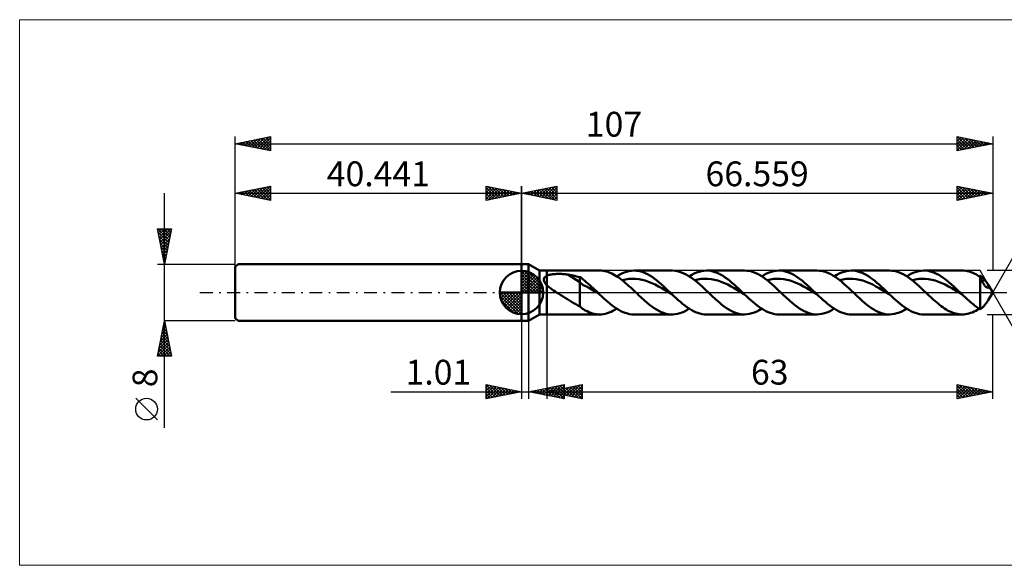
# Model space of a CAD drawing. Units: millimetres. Extents: x -71 to 140, y -39 to 39.
# Drawn here: x -71 to 68, y -39 to 39 of the extents above; entities that cross this region are included whole.
import ezdxf
from ezdxf.enums import TextEntityAlignment as Align

# ---------------------------------------------------------------- set-up
doc = ezdxf.new("R2010")
doc.units = ezdxf.units.MM
doc.header["$LTSCALE"] = 4.55
doc.linetypes.add('LONGDASH_DASH', pattern=[0.85, 0.4, -0.2, 0.05, -0.2])
for name, color, linetype in [('1', 4, 'CONTINUOUS'), ('2', 7, 'CONTINUOUS'), ('4', 2, 'LONGDASH_DASH'), ('CUT', 1, 'CONTINUOUS'), ('INFTOTAL', 9, 'CONTINUOUS'), ('NOCUT', 7, 'CONTINUOUS'), ('SK1', 4, 'CONTINUOUS'), ('SK2', 7, 'CONTINUOUS'), ('SK4', 2, 'LONGDASH_DASH')]:
    doc.layers.add(name, color=color, linetype=linetype)
doc.styles.get("Standard").update_dxf_attribs({"font": 'Monospac821 BT'})

msp = doc.modelspace()

# ---------------------------------------------------------------- linework, layer by layer
at = {"color": 4, "linetype": 'Continuous'}
for p, q in [((0, 2.98), (0.08, 3.06)), ((0, 2.55), (0.47, 3.02)), ((0, 2.98), (2.98, 0)), ((0, 2.12), (0.83, 2.95)), ((0, 1.68), (1.15, 2.84)), ((0.38, 3.04), (3.04, 0.38)), ((0.93, 2.92), (2.92, 0.93)), ((0, 1.25), (1.45, 2.7)), ((0, 2.55), (2.55, 0)), ((0, 0.82), (1.72, 2.53)), ((0, 0.38), (1.96, 2.35)), ((0, 2.12), (2.12, 0)), ((0, 1.68), (1.68, 0)), ((0.05, 0), (2.19, 2.14)), ((0.48, 0), (2.39, 1.91)), ((0.92, 0), (2.57, 1.66)), ((1.82, 2.46), (2.46, 1.82)), ((-3.06, -0.08), (-2.98, 0)), ((-3.02, -0.47), (-2.55, 0)), ((-2.95, -0.83), (-2.12, 0)), ((-2.84, -1.15), (-1.68, 0)), ((-2.7, -1.45), (-1.25, 0)), ((-2.65, 0), (0, -2.65)), ((-2.53, -1.72), (-0.82, 0)), ((-2.35, -1.96), (-0.38, 0)), ((-2.21, 0), (0, -2.21)), ((-1.78, 0), (0, -1.78)), ((-1.35, 0), (0, -1.35)), ((-0.92, 0), (0, -0.92)), ((-0.48, 0), (0, -0.48)), ((-0.05, 0), (0, -0.05)), ((0, 1.25), (1.25, 0)), ((0, 0.82), (0.82, 0)), ((0, 0.38), (0.38, 0)), ((1.35, 0), (2.73, 1.38)), ((1.78, 0), (2.86, 1.08)), ((2.21, 0), (2.97, 0.75)), ((2.65, 0), (3.04, 0.39)), ((-3.06, -0.02), (-0.02, -3.06)), ((-3.02, -0.49), (-0.49, -3.02)), ((-2.86, -1.08), (-1.08, -2.86)), ((-2.14, -2.19), (0, -0.05)), ((-1.91, -2.39), (0, -0.48)), ((-1.66, -2.57), (0, -0.92)), ((-1.38, -2.73), (0, -1.35)), ((-1.08, -2.86), (0, -1.78)), ((-0.75, -2.97), (0, -2.21)), ((-0.39, -3.04), (0, -2.65))]:
    msp.add_line(p, q, dxfattribs=at)
at = {"layer": '1', "color": 4, "linetype": 'CONTINUOUS', "lineweight": 50}
for p, q in [((0, 4), (1, 4)), ((0, -4), (0, 4)), ((0, 0), (0, 3.06)), ((2.56, 3.1), (1, 4)), ((1, -4), (1, 4)), ((2.56, 3.1), (3.56, 3.1)), ((2.56, -3.1), (2.56, 3.1)), ((3.56, 3.1), (11.03, 3.1)), ((3.56, -3.1), (3.56, 3.1)), ((11.3, 3.09), (11.06, 3.1)), ((11.54, 3.06), (11.3, 3.09)), ((11.78, 3.02), (11.54, 3.06)), ((12.03, 2.96), (11.78, 3.02)), ((12.27, 2.88), (12.03, 2.96)), ((12.51, 2.79), (12.27, 2.88)), ((12.75, 2.68), (12.51, 2.79)), ((14.15, 2.67), (14.49, 2.82)), ((14.49, 2.82), (14.84, 2.94)), ((14.84, 2.94), (15.18, 3.03)), ((15.18, 3.03), (15.53, 3.08)), ((15.53, 3.08), (15.88, 3.1)), ((16.2, 3.08), (15.88, 3.1)), ((15.88, 3.1), (21.27, 3.1)), ((16.52, 3.04), (16.2, 3.08)), ((16.84, 2.97), (16.52, 3.04)), ((17.16, 2.86), (16.84, 2.97)), ((17.48, 2.73), (17.16, 2.86)), ((21.68, 3.08), (21.37, 3.1)), ((22, 3.02), (21.68, 3.08)), ((22.31, 2.94), (22, 3.02)), ((22.62, 2.84), (22.31, 2.94)), ((22.94, 2.7), (22.62, 2.84)), ((24.39, 2.67), (24.73, 2.82)), ((24.73, 2.82), (25.08, 2.94)), ((25.08, 2.94), (25.42, 3.03)), ((25.42, 3.03), (25.77, 3.08)), ((25.77, 3.08), (26.11, 3.1)), ((26.42, 3.09), (26.11, 3.1)), ((26.11, 3.1), (31.51, 3.1)), ((26.72, 3.05), (26.42, 3.09)), ((27.02, 2.98), (26.72, 3.05)), ((27.32, 2.89), (27.02, 2.98)), ((27.62, 2.78), (27.32, 2.89)), ((31.83, 3.08), (31.51, 3.1)), ((32.15, 3.04), (31.83, 3.08)), ((32.47, 2.97), (32.15, 3.04)), ((32.79, 2.86), (32.47, 2.97)), ((33.11, 2.73), (32.79, 2.86)), ((34.62, 2.67), (34.97, 2.82)), ((34.97, 2.82), (35.32, 2.94)), ((35.32, 2.94), (35.66, 3.03)), ((35.66, 3.03), (36.01, 3.08)), ((36.01, 3.08), (36.35, 3.1)), ((36.65, 3.09), (36.35, 3.1)), ((36.35, 3.1), (41.75, 3.1)), ((36.96, 3.05), (36.65, 3.09)), ((37.26, 2.98), (36.96, 3.05)), ((37.56, 2.89), (37.26, 2.98)), ((37.86, 2.78), (37.56, 2.89)), ((42.07, 3.08), (41.75, 3.1)), ((42.39, 3.04), (42.07, 3.08)), ((42.71, 2.97), (42.39, 3.04)), ((43.03, 2.86), (42.71, 2.97)), ((43.35, 2.73), (43.03, 2.86)), ((44.86, 2.67), (45.21, 2.82)), ((45.21, 2.82), (45.56, 2.94)), ((45.56, 2.94), (45.9, 3.03)), ((45.9, 3.03), (46.25, 3.08)), ((46.25, 3.08), (46.59, 3.1)), ((46.89, 3.09), (46.59, 3.1)), ((46.59, 3.1), (51.99, 3.1)), ((47.19, 3.05), (46.89, 3.09)), ((47.5, 2.98), (47.19, 3.05)), ((47.8, 2.89), (47.5, 2.98)), ((48.1, 2.78), (47.8, 2.89)), ((52.31, 3.08), (51.99, 3.1)), ((52.63, 3.04), (52.31, 3.08)), ((52.95, 2.97), (52.63, 3.04)), ((53.27, 2.86), (52.95, 2.97)), ((53.59, 2.73), (53.27, 2.86)), ((55.1, 2.67), (55.45, 2.82)), ((55.45, 2.82), (55.79, 2.94)), ((55.79, 2.94), (56.14, 3.03)), ((56.14, 3.03), (56.49, 3.08)), ((56.49, 3.08), (56.83, 3.1)), ((57.13, 3.09), (56.83, 3.1)), ((56.83, 3.1), (62.23, 3.1)), ((57.43, 3.05), (57.13, 3.09)), ((57.74, 2.98), (57.43, 3.05)), ((58.04, 2.89), (57.74, 2.98)), ((58.34, 2.78), (58.04, 2.89)), ((62.48, 3.09), (62.23, 3.1)), ((62.74, 3.06), (62.48, 3.09)), ((62.99, 3.02), (62.74, 3.06)), ((63.25, 2.95), (62.99, 3.02)), ((63.5, 2.87), (63.25, 2.95)), ((63.75, 2.77), (63.5, 2.87)), ((3.14, 1.85), (3.15, 1.89)), ((3.14, 1.8), (3.14, 1.85)), ((3.14, 1.75), (3.14, 1.8)), ((3.15, 1.7), (3.14, 1.75)), ((3.15, 1.89), (3.16, 1.94)), ((3.16, 1.65), (3.15, 1.7)), ((3.16, 1.94), (3.17, 1.98)), ((3.18, 1.6), (3.16, 1.65)), ((3.17, 1.98), (3.19, 2.03)), ((3.2, 1.55), (3.18, 1.6)), ((3.19, 2.03), (3.21, 2.07)), ((3.22, 1.51), (3.2, 1.55)), ((3.21, 2.07), (3.24, 2.11)), ((3.24, 1.46), (3.22, 1.51)), ((3.24, 2.11), (3.27, 2.14)), ((3.27, 1.41), (3.24, 1.46)), ((3.27, 2.14), (3.3, 2.18)), ((3.3, 1.36), (3.27, 1.41)), ((3.3, 2.18), (3.34, 2.21)), ((3.34, 2.21), (3.38, 2.24)), ((3.38, 2.24), (3.42, 2.27)), ((3.42, 2.27), (3.47, 2.3)), ((3.47, 2.3), (3.51, 2.33)), ((3.51, 2.33), (3.56, 2.35)), ((3.56, 2.35), (3.66, 2.4)), ((3.66, 2.4), (3.77, 2.44)), ((3.77, 2.44), (3.88, 2.47)), ((3.88, 2.47), (4.01, 2.51)), ((4.01, 2.51), (4.14, 2.54)), ((4.14, 2.54), (4.28, 2.56)), ((4.28, 2.56), (4.43, 2.58)), ((4.43, 2.58), (4.59, 2.6)), ((4.59, 2.6), (4.75, 2.61)), ((4.75, 2.61), (4.92, 2.62)), ((4.92, 2.62), (5.1, 2.63)), ((5.1, 2.63), (5.28, 2.63)), ((5.47, 2.63), (5.28, 2.63)), ((5.65, 2.62), (5.47, 2.63)), ((5.83, 2.61), (5.65, 2.62)), ((6.01, 2.6), (5.83, 2.61)), ((6.19, 2.58), (6.01, 2.6)), ((6.37, 2.55), (6.19, 2.58)), ((6.55, 2.52), (6.37, 2.55)), ((8.25, 1.46), (6.55, 2.52)), ((6.79, 2.48), (6.55, 2.52)), ((7.04, 2.43), (6.79, 2.48)), ((7.28, 2.38), (7.04, 2.43)), ((7.52, 2.33), (7.28, 2.38)), ((7.77, 2.27), (7.52, 2.33)), ((8.01, 2.22), (7.77, 2.27)), ((8.25, 2.15), (8.01, 2.22)), ((8.47, 2), (8.25, 2.15)), ((8.25, -1.98), (8.25, 2.15)), ((8.7, 1.03), (8.25, 1.46)), ((8.7, 1.83), (8.47, 2)), ((8.92, 1.65), (8.7, 1.83)), ((9.15, 1.46), (8.92, 1.65)), ((9.38, 1.27), (9.15, 1.46)), ((13, 2.55), (12.75, 2.68)), ((13.24, 2.42), (13, 2.55)), ((13.48, 2.27), (13.24, 2.42)), ((13.45, 2.28), (13.8, 2.49)), ((13.73, 2.1), (13.48, 2.27)), ((13.97, 1.93), (13.73, 2.1)), ((13.8, 2.49), (14.15, 2.67)), ((14.21, 1.74), (13.97, 1.93)), ((14.21, 1.74), (14.68, 1.85)), ((14.45, 1.54), (14.21, 1.74)), ((14.7, 1.34), (14.45, 1.54)), ((14.68, 1.85), (15.15, 1.92)), ((15.15, 1.92), (15.61, 1.95)), ((16.08, 1.94), (15.61, 1.95)), ((16.55, 1.89), (16.08, 1.94)), ((17.02, 1.8), (16.55, 1.89)), ((17.48, 1.68), (17.02, 1.8)), ((17.8, 2.58), (17.48, 2.73)), ((17.95, 1.52), (17.48, 1.68)), ((18.12, 2.4), (17.8, 2.58)), ((18.42, 1.33), (17.95, 1.52)), ((18.44, 2.19), (18.12, 2.4)), ((18.76, 1.97), (18.44, 2.19)), ((19.08, 1.72), (18.76, 1.97)), ((19.4, 1.46), (19.08, 1.72)), ((19.72, 1.19), (19.4, 1.46)), ((23.25, 2.55), (22.94, 2.7)), ((23.56, 2.36), (23.25, 2.55)), ((23.88, 2.16), (23.56, 2.36)), ((23.69, 2.28), (24.04, 2.49)), ((24.19, 1.94), (23.88, 2.16)), ((24.04, 2.49), (24.39, 2.67)), ((24.51, 1.69), (24.19, 1.94)), ((24.45, 1.74), (24.92, 1.85)), ((24.82, 1.44), (24.51, 1.69)), ((25.14, 1.17), (24.82, 1.44)), ((24.92, 1.85), (25.38, 1.92)), ((25.38, 1.92), (25.85, 1.95)), ((26.32, 1.94), (25.85, 1.95)), ((26.79, 1.89), (26.32, 1.94)), ((27.26, 1.8), (26.79, 1.89)), ((27.72, 1.68), (27.26, 1.8)), ((27.92, 2.64), (27.62, 2.78)), ((28.19, 1.52), (27.72, 1.68)), ((28.22, 2.47), (27.92, 2.64)), ((28.66, 1.33), (28.19, 1.52)), ((28.52, 2.29), (28.22, 2.47)), ((28.82, 2.09), (28.52, 2.29)), ((29.13, 1.87), (28.82, 2.09)), ((29.43, 1.63), (29.13, 1.87)), ((29.73, 1.38), (29.43, 1.63)), ((33.43, 2.58), (33.11, 2.73)), ((33.75, 2.4), (33.43, 2.58)), ((34.07, 2.19), (33.75, 2.4)), ((33.93, 2.28), (34.28, 2.49)), ((34.39, 1.97), (34.07, 2.19)), ((34.28, 2.49), (34.62, 2.67)), ((34.71, 1.72), (34.39, 1.97)), ((34.69, 1.74), (35.16, 1.85)), ((35.03, 1.46), (34.71, 1.72)), ((35.35, 1.19), (35.03, 1.46)), ((35.16, 1.85), (35.62, 1.92)), ((35.62, 1.92), (36.09, 1.95)), ((36.56, 1.94), (36.09, 1.95)), ((37.03, 1.89), (36.56, 1.94)), ((37.49, 1.8), (37.03, 1.89)), ((37.96, 1.68), (37.49, 1.8)), ((38.16, 2.64), (37.86, 2.78)), ((38.43, 1.52), (37.96, 1.68)), ((38.46, 2.47), (38.16, 2.64)), ((38.9, 1.33), (38.43, 1.52)), ((38.76, 2.29), (38.46, 2.47)), ((39.06, 2.09), (38.76, 2.29)), ((39.36, 1.87), (39.06, 2.09)), ((39.67, 1.63), (39.36, 1.87)), ((39.97, 1.38), (39.67, 1.63)), ((43.67, 2.58), (43.35, 2.73)), ((43.99, 2.4), (43.67, 2.58)), ((44.31, 2.19), (43.99, 2.4)), ((44.17, 2.28), (44.52, 2.49)), ((44.63, 1.97), (44.31, 2.19)), ((44.52, 2.49), (44.86, 2.67)), ((44.95, 1.72), (44.63, 1.97)), ((44.93, 1.74), (45.39, 1.85)), ((45.27, 1.46), (44.95, 1.72)), ((45.59, 1.19), (45.27, 1.46)), ((45.39, 1.85), (45.86, 1.92)), ((45.86, 1.92), (46.33, 1.95)), ((46.8, 1.94), (46.33, 1.95)), ((47.27, 1.89), (46.8, 1.94)), ((47.73, 1.8), (47.27, 1.89)), ((48.2, 1.68), (47.73, 1.8)), ((48.4, 2.64), (48.1, 2.78)), ((48.67, 1.52), (48.2, 1.68)), ((48.7, 2.47), (48.4, 2.64)), ((49.14, 1.33), (48.67, 1.52)), ((49, 2.29), (48.7, 2.47)), ((49.3, 2.09), (49, 2.29)), ((49.6, 1.87), (49.3, 2.09)), ((49.91, 1.63), (49.6, 1.87)), ((50.21, 1.38), (49.91, 1.63)), ((53.91, 2.58), (53.59, 2.73)), ((54.23, 2.4), (53.91, 2.58)), ((54.55, 2.19), (54.23, 2.4)), ((54.41, 2.28), (54.76, 2.49)), ((54.87, 1.97), (54.55, 2.19)), ((54.76, 2.49), (55.1, 2.67)), ((55.19, 1.72), (54.87, 1.97)), ((55.17, 1.74), (55.63, 1.85)), ((55.51, 1.46), (55.19, 1.72)), ((55.83, 1.19), (55.51, 1.46)), ((55.63, 1.85), (56.1, 1.92)), ((56.1, 1.92), (56.57, 1.95)), ((57.04, 1.94), (56.57, 1.95)), ((57.5, 1.89), (57.04, 1.94)), ((57.97, 1.8), (57.5, 1.89)), ((58.44, 1.68), (57.97, 1.8)), ((58.64, 2.64), (58.34, 2.78)), ((58.91, 1.52), (58.44, 1.68)), ((58.94, 2.47), (58.64, 2.64)), ((59.38, 1.33), (58.91, 1.52)), ((59.24, 2.29), (58.94, 2.47)), ((59.54, 2.09), (59.24, 2.29)), ((59.84, 1.87), (59.54, 2.09)), ((60.14, 1.63), (59.84, 1.87)), ((60.45, 1.38), (60.14, 1.63)), ((64.01, 2.65), (63.75, 2.77)), ((64.26, 2.52), (64.01, 2.65)), ((64.52, 2.37), (64.26, 2.52)), ((64.77, 2.21), (64.52, 2.37)), ((64.65, 2.28), (64.67, 2.3)), ((64.67, 2.3), (64.69, 2.31)), ((64.69, 2.31), (64.71, 2.32)), ((64.71, 2.32), (64.73, 2.33)), ((64.73, 2.33), (64.75, 2.35)), ((64.75, 2.35), (64.77, 2.36)), ((64.86, 2.3), (64.77, 2.36)), ((64.82, 2.09), (64.77, 2.21)), ((64.77, -2.36), (64.77, 2.21)), ((64.87, 1.98), (64.82, 2.09)), ((64.96, 2.23), (64.86, 2.3)), ((64.92, 1.87), (64.87, 1.98)), ((64.97, 1.76), (64.92, 1.87)), ((65.05, 2.15), (64.96, 2.23)), ((65.02, 1.65), (64.97, 1.76)), ((65.07, 1.55), (65.02, 1.65)), ((65.03, 1.63), (65.1, 1.65)), ((65.14, 2.06), (65.05, 2.15)), ((65.13, 1.44), (65.07, 1.55)), ((65.1, 1.65), (65.16, 1.67)), ((65.18, 1.35), (65.13, 1.44)), ((65.24, 1.96), (65.14, 2.06)), ((65.16, 1.67), (65.23, 1.69)), ((65.23, 1.69), (65.3, 1.71)), ((65.34, 1.86), (65.24, 1.96)), ((65.3, 1.71), (65.36, 1.73)), ((65.43, 1.75), (65.34, 1.86)), ((65.36, 1.73), (65.43, 1.75)), ((65.48, 1.69), (65.43, 1.75)), ((65.54, 1.62), (65.48, 1.69)), ((65.6, 1.55), (65.54, 1.62)), ((65.66, 1.47), (65.6, 1.55)), ((65.72, 1.39), (65.66, 1.47)), ((65.78, 1.32), (65.72, 1.39)), ((0, 0), (-3.06, 0)), ((0, 0), (3.06, 0)), ((0, -3.06), (0, 0)), ((3.33, 1.32), (3.3, 1.36)), ((3.37, 1.27), (3.33, 1.32)), ((3.4, 1.23), (3.37, 1.27)), ((3.44, 1.18), (3.4, 1.23)), ((3.48, 1.14), (3.44, 1.18)), ((3.52, 1.09), (3.48, 1.14)), ((3.56, 1.05), (3.52, 1.09)), ((3.74, 0.89), (3.56, 1.05)), ((3.92, 0.73), (3.74, 0.89)), ((4.12, 0.57), (3.92, 0.73)), ((4.32, 0.42), (4.12, 0.57)), ((4.53, 0.28), (4.32, 0.42)), ((4.74, 0.14), (4.53, 0.28)), ((4.95, 0), (4.74, 0.14)), ((5.26, -0.2), (4.95, 0)), ((9.16, 0.85), (8.7, 1.03)), ((9.62, 0.6), (9.16, 0.85)), ((9.61, 1.07), (9.38, 1.27)), ((9.84, 0.86), (9.61, 1.07)), ((10.07, 0.32), (9.62, 0.6)), ((10.07, 0.65), (9.84, 0.86)), ((10.3, 0.43), (10.07, 0.65)), ((10.53, 0.05), (10.07, 0.32)), ((10.53, 0.22), (10.3, 0.43)), ((10.76, 0), (10.53, 0.22)), ((10.99, -0.22), (10.53, 0.05)), ((10.8, -0.04), (10.76, 0)), ((14.94, 1.13), (14.7, 1.34)), ((15.18, 0.91), (14.94, 1.13)), ((15.42, 0.69), (15.18, 0.91)), ((15.67, 0.46), (15.42, 0.69)), ((15.91, 0.23), (15.67, 0.46)), ((16.15, 0), (15.91, 0.23)), ((16.37, -0.2), (16.15, 0)), ((18.89, 1.11), (18.42, 1.33)), ((19.36, 0.87), (18.89, 1.11)), ((19.82, 0.61), (19.36, 0.87)), ((20.04, 0.9), (19.72, 1.19)), ((20.29, 0.34), (19.82, 0.61)), ((20.36, 0.6), (20.04, 0.9)), ((20.76, 0.06), (20.29, 0.34)), ((20.68, 0.3), (20.36, 0.6)), ((21, 0), (20.68, 0.3)), ((21.23, -0.22), (20.76, 0.06)), ((21.03, -0.04), (21, 0)), ((25.45, 0.88), (25.14, 1.17)), ((25.76, 0.59), (25.45, 0.88)), ((26.08, 0.3), (25.76, 0.59)), ((26.39, 0), (26.08, 0.3)), ((26.6, -0.2), (26.39, 0)), ((29.13, 1.11), (28.66, 1.33)), ((29.59, 0.87), (29.13, 1.11)), ((30.06, 0.61), (29.59, 0.87)), ((30.03, 1.12), (29.73, 1.38)), ((30.33, 0.85), (30.03, 1.12)), ((30.53, 0.34), (30.06, 0.61)), ((30.63, 0.57), (30.33, 0.85)), ((31, 0.06), (30.53, 0.34)), ((30.93, 0.29), (30.63, 0.57)), ((31.23, 0), (30.93, 0.29)), ((31.47, -0.22), (31, 0.06)), ((31.27, -0.04), (31.23, 0)), ((35.67, 0.9), (35.35, 1.19)), ((35.99, 0.6), (35.67, 0.9)), ((36.31, 0.3), (35.99, 0.6)), ((36.63, 0), (36.31, 0.3)), ((36.84, -0.2), (36.63, 0)), ((39.37, 1.11), (38.9, 1.33)), ((39.83, 0.87), (39.37, 1.11)), ((40.3, 0.61), (39.83, 0.87)), ((40.27, 1.12), (39.97, 1.38)), ((40.57, 0.85), (40.27, 1.12)), ((40.77, 0.34), (40.3, 0.61)), ((40.87, 0.57), (40.57, 0.85)), ((41.24, 0.06), (40.77, 0.34)), ((41.17, 0.29), (40.87, 0.57)), ((41.47, 0), (41.17, 0.29)), ((41.71, -0.22), (41.24, 0.06)), ((41.51, -0.04), (41.47, 0)), ((45.91, 0.9), (45.59, 1.19)), ((46.23, 0.6), (45.91, 0.9)), ((46.55, 0.3), (46.23, 0.6)), ((46.87, 0), (46.55, 0.3)), ((47.08, -0.2), (46.87, 0)), ((49.61, 1.11), (49.14, 1.33)), ((50.07, 0.87), (49.61, 1.11)), ((50.54, 0.61), (50.07, 0.87)), ((50.51, 1.12), (50.21, 1.38)), ((50.81, 0.85), (50.51, 1.12)), ((51.01, 0.34), (50.54, 0.61)), ((51.11, 0.57), (50.81, 0.85)), ((51.48, 0.06), (51.01, 0.34)), ((51.41, 0.29), (51.11, 0.57)), ((51.71, 0), (51.41, 0.29)), ((51.94, -0.22), (51.48, 0.06)), ((51.75, -0.04), (51.71, 0)), ((56.15, 0.9), (55.83, 1.19)), ((56.47, 0.61), (56.15, 0.9)), ((56.79, 0.3), (56.47, 0.61)), ((57.11, 0), (56.79, 0.3)), ((57.32, -0.2), (57.11, 0)), ((59.84, 1.11), (59.38, 1.33)), ((60.31, 0.87), (59.84, 1.11)), ((60.78, 0.61), (60.31, 0.87)), ((60.75, 1.12), (60.45, 1.38)), ((61.05, 0.85), (60.75, 1.12)), ((61.25, 0.34), (60.78, 0.61)), ((61.35, 0.57), (61.05, 0.85)), ((61.72, 0.06), (61.25, 0.34)), ((61.65, 0.29), (61.35, 0.57)), ((61.95, 0), (61.65, 0.29)), ((62.18, -0.22), (61.72, 0.06)), ((61.99, -0.04), (61.95, 0)), ((65.24, 1.25), (65.18, 1.35)), ((65.3, 1.16), (65.24, 1.25)), ((65.35, 1.08), (65.3, 1.16)), ((65.41, 1), (65.35, 1.08)), ((65.47, 0.93), (65.41, 1)), ((65.53, 0.86), (65.47, 0.93)), ((65.6, 0.81), (65.53, 0.86)), ((65.66, 0.76), (65.6, 0.81)), ((65.72, 0.73), (65.66, 0.76)), ((65.78, 0.7), (65.72, 0.73)), ((65.84, 1.24), (65.78, 1.32)), ((65.84, 0.68), (65.78, 0.7)), ((65.89, 1.16), (65.84, 1.24)), ((65.89, 0.68), (65.84, 0.68)), ((65.93, 1.09), (65.89, 1.16)), ((65.89, 0.68), (65.94, 0.69)), ((65.96, 1.03), (65.93, 1.09)), ((66.56, 0), (65.93, 1.09)), ((65.93, -1.09), (66.56, 0)), ((65.94, 0.69), (65.98, 0.72)), ((65.98, 0.98), (65.96, 1.03)), ((66, 0.93), (65.98, 0.98)), ((65.98, 0.72), (66, 0.75)), ((66.01, 0.88), (66, 0.93)), ((66, 0.75), (66.02, 0.8)), ((66.02, 0.84), (66.01, 0.88)), ((66.02, 0.8), (66.02, 0.84)), ((5.56, -0.39), (5.26, -0.2)), ((5.87, -0.58), (5.56, -0.39)), ((6.17, -0.77), (5.87, -0.58)), ((6.48, -0.96), (6.17, -0.77)), ((6.78, -1.15), (6.48, -0.96)), ((7.08, -1.33), (6.78, -1.15)), ((7.37, -1.51), (7.08, -1.33)), ((10.83, -0.07), (10.8, -0.04)), ((10.87, -0.11), (10.83, -0.07)), ((10.91, -0.15), (10.87, -0.11)), ((10.95, -0.18), (10.91, -0.15)), ((10.99, -0.22), (10.95, -0.18)), ((11.29, -0.51), (10.99, -0.22)), ((11.6, -0.79), (11.29, -0.51)), ((11.9, -1.07), (11.6, -0.79)), ((12.21, -1.34), (11.9, -1.07)), ((12.51, -1.59), (12.21, -1.34)), ((16.58, -0.4), (16.37, -0.2)), ((16.79, -0.6), (16.58, -0.4)), ((17, -0.8), (16.79, -0.6)), ((17.22, -0.99), (17, -0.8)), ((17.43, -1.18), (17.22, -0.99)), ((17.76, -1.46), (17.43, -1.18)), ((21.07, -0.07), (21.03, -0.04)), ((21.11, -0.11), (21.07, -0.07)), ((21.15, -0.15), (21.11, -0.11)), ((21.19, -0.18), (21.15, -0.15)), ((21.23, -0.22), (21.19, -0.18)), ((21.53, -0.51), (21.23, -0.22)), ((21.84, -0.79), (21.53, -0.51)), ((22.14, -1.07), (21.84, -0.79)), ((22.45, -1.34), (22.14, -1.07)), ((22.75, -1.59), (22.45, -1.34)), ((26.82, -0.4), (26.6, -0.2)), ((27.03, -0.6), (26.82, -0.4)), ((27.24, -0.8), (27.03, -0.6)), ((27.45, -0.99), (27.24, -0.8)), ((27.67, -1.18), (27.45, -0.99)), ((27.99, -1.46), (27.67, -1.18)), ((31.31, -0.07), (31.27, -0.04)), ((31.35, -0.11), (31.31, -0.07)), ((31.39, -0.15), (31.35, -0.11)), ((31.43, -0.18), (31.39, -0.15)), ((31.47, -0.22), (31.43, -0.18)), ((31.77, -0.51), (31.47, -0.22)), ((32.08, -0.79), (31.77, -0.51)), ((32.38, -1.07), (32.08, -0.79)), ((32.69, -1.34), (32.38, -1.07)), ((32.99, -1.59), (32.69, -1.34)), ((37.06, -0.4), (36.84, -0.2)), ((37.27, -0.6), (37.06, -0.4)), ((37.48, -0.8), (37.27, -0.6)), ((37.69, -0.99), (37.48, -0.8)), ((37.91, -1.18), (37.69, -0.99)), ((38.23, -1.46), (37.91, -1.18)), ((41.55, -0.07), (41.51, -0.04)), ((41.59, -0.11), (41.55, -0.07)), ((41.63, -0.15), (41.59, -0.11)), ((41.67, -0.18), (41.63, -0.15)), ((41.71, -0.22), (41.67, -0.18)), ((42.01, -0.51), (41.71, -0.22)), ((42.32, -0.79), (42.01, -0.51)), ((42.62, -1.07), (42.32, -0.79)), ((42.93, -1.34), (42.62, -1.07)), ((43.23, -1.59), (42.93, -1.34)), ((47.3, -0.4), (47.08, -0.2)), ((47.51, -0.6), (47.3, -0.4)), ((47.72, -0.8), (47.51, -0.6)), ((47.93, -0.99), (47.72, -0.8)), ((48.14, -1.18), (47.93, -0.99)), ((48.47, -1.46), (48.14, -1.18)), ((51.79, -0.07), (51.75, -0.04)), ((51.83, -0.11), (51.79, -0.07)), ((51.87, -0.15), (51.83, -0.11)), ((51.91, -0.18), (51.87, -0.15)), ((51.94, -0.22), (51.91, -0.18)), ((52.25, -0.51), (51.94, -0.22)), ((52.55, -0.79), (52.25, -0.51)), ((52.86, -1.07), (52.55, -0.79)), ((53.17, -1.34), (52.86, -1.07)), ((53.47, -1.59), (53.17, -1.34)), ((57.53, -0.4), (57.32, -0.2)), ((57.75, -0.6), (57.53, -0.4)), ((57.96, -0.8), (57.75, -0.6)), ((58.17, -0.99), (57.96, -0.8)), ((58.38, -1.18), (58.17, -0.99)), ((58.61, -1.38), (58.38, -1.18)), ((58.84, -1.57), (58.61, -1.38)), ((62.03, -0.07), (61.99, -0.04)), ((62.07, -0.11), (62.03, -0.07)), ((62.11, -0.15), (62.07, -0.11)), ((62.14, -0.18), (62.11, -0.15)), ((62.18, -0.22), (62.14, -0.18)), ((62.44, -0.46), (62.18, -0.22)), ((62.7, -0.7), (62.44, -0.46)), ((62.96, -0.94), (62.7, -0.7)), ((63.22, -1.17), (62.96, -0.94)), ((63.48, -1.4), (63.22, -1.17)), ((65.72, -1.39), (65.78, -1.32)), ((65.78, -1.32), (65.84, -1.24)), ((65.84, -1.24), (65.89, -1.16)), ((65.89, -1.16), (65.93, -1.09)), ((7.66, -1.67), (7.37, -1.51)), ((7.95, -1.83), (7.66, -1.67)), ((8.25, -1.98), (7.95, -1.83)), ((8.42, -2.14), (8.25, -1.98)), ((8.6, -2.29), (8.42, -2.14)), ((8.8, -2.42), (8.6, -2.29)), ((9.01, -2.52), (8.8, -2.42)), ((9.26, -2.65), (9.01, -2.52)), ((9.51, -2.77), (9.26, -2.65)), ((9.77, -2.87), (9.51, -2.77)), ((12.39, -2.84), (12.66, -2.72)), ((12.82, -1.83), (12.51, -1.59)), ((12.66, -2.72), (12.92, -2.59)), ((13.13, -2.06), (12.82, -1.83)), ((12.92, -2.59), (13.19, -2.45)), ((13.43, -2.27), (13.13, -2.06)), ((13.19, -2.45), (13.45, -2.28)), ((13.74, -2.46), (13.43, -2.27)), ((14.04, -2.62), (13.74, -2.46)), ((14.35, -2.77), (14.04, -2.62)), ((14.65, -2.88), (14.35, -2.77)), ((18.08, -1.73), (17.76, -1.46)), ((18.41, -1.98), (18.08, -1.73)), ((18.74, -2.21), (18.41, -1.98)), ((19.07, -2.42), (18.74, -2.21)), ((19.4, -2.6), (19.07, -2.42)), ((19.73, -2.76), (19.4, -2.6)), ((20.05, -2.89), (19.73, -2.76)), ((22.7, -2.81), (23.03, -2.66)), ((23.06, -1.83), (22.75, -1.59)), ((23.03, -2.66), (23.36, -2.48)), ((23.36, -2.06), (23.06, -1.83)), ((23.67, -2.27), (23.36, -2.06)), ((23.36, -2.48), (23.69, -2.28)), ((23.98, -2.46), (23.67, -2.27)), ((24.28, -2.62), (23.98, -2.46)), ((24.59, -2.77), (24.28, -2.62)), ((24.89, -2.88), (24.59, -2.77)), ((28.31, -1.72), (27.99, -1.46)), ((28.63, -1.96), (28.31, -1.72)), ((28.95, -2.19), (28.63, -1.96)), ((29.27, -2.39), (28.95, -2.19)), ((29.59, -2.58), (29.27, -2.39)), ((29.91, -2.73), (29.59, -2.58)), ((30.23, -2.86), (29.91, -2.73)), ((32.9, -2.82), (33.24, -2.67)), ((33.3, -1.83), (32.99, -1.59)), ((33.24, -2.67), (33.59, -2.49)), ((33.6, -2.06), (33.3, -1.83)), ((33.59, -2.49), (33.93, -2.28)), ((33.91, -2.27), (33.6, -2.06)), ((34.22, -2.46), (33.91, -2.27)), ((34.52, -2.62), (34.22, -2.46)), ((34.83, -2.77), (34.52, -2.62)), ((35.13, -2.88), (34.83, -2.77)), ((38.55, -1.72), (38.23, -1.46)), ((38.87, -1.96), (38.55, -1.72)), ((39.19, -2.19), (38.87, -1.96)), ((39.51, -2.39), (39.19, -2.19)), ((39.83, -2.58), (39.51, -2.39)), ((40.15, -2.73), (39.83, -2.58)), ((40.47, -2.86), (40.15, -2.73)), ((43.13, -2.82), (43.48, -2.67)), ((43.54, -1.83), (43.23, -1.59)), ((43.48, -2.67), (43.83, -2.49)), ((43.84, -2.06), (43.54, -1.83)), ((43.83, -2.49), (44.17, -2.28)), ((44.15, -2.27), (43.84, -2.06)), ((44.45, -2.46), (44.15, -2.27)), ((44.76, -2.62), (44.45, -2.46)), ((45.07, -2.77), (44.76, -2.62)), ((45.37, -2.88), (45.07, -2.77)), ((48.79, -1.72), (48.47, -1.46)), ((49.11, -1.96), (48.79, -1.72)), ((49.43, -2.19), (49.11, -1.96)), ((49.75, -2.39), (49.43, -2.19)), ((50.07, -2.58), (49.75, -2.39)), ((50.39, -2.73), (50.07, -2.58)), ((50.71, -2.86), (50.39, -2.73)), ((53.37, -2.82), (53.72, -2.67)), ((53.78, -1.83), (53.47, -1.59)), ((53.72, -2.67), (54.07, -2.49)), ((54.08, -2.06), (53.78, -1.83)), ((54.07, -2.49), (54.41, -2.28)), ((54.39, -2.27), (54.08, -2.06)), ((54.69, -2.46), (54.39, -2.27)), ((55, -2.62), (54.69, -2.46)), ((55.3, -2.77), (55, -2.62)), ((55.61, -2.88), (55.3, -2.77)), ((59.06, -1.75), (58.84, -1.57)), ((59.29, -1.92), (59.06, -1.75)), ((59.52, -2.09), (59.29, -1.92)), ((59.74, -2.24), (59.52, -2.09)), ((59.97, -2.38), (59.74, -2.24)), ((60.19, -2.52), (59.97, -2.38)), ((60.42, -2.63), (60.19, -2.52)), ((60.65, -2.74), (60.42, -2.63)), ((60.87, -2.83), (60.65, -2.74)), ((63.73, -1.61), (63.48, -1.4)), ((63.68, -2.8), (63.92, -2.69)), ((63.99, -1.82), (63.73, -1.61)), ((63.92, -2.69), (64.17, -2.57)), ((64.25, -2.01), (63.99, -1.82)), ((64.17, -2.57), (64.41, -2.43)), ((64.51, -2.19), (64.25, -2.01)), ((64.41, -2.43), (64.65, -2.28)), ((64.77, -2.36), (64.51, -2.19)), ((64.77, -2.36), (64.86, -2.3)), ((64.86, -2.3), (64.96, -2.23)), ((64.96, -2.23), (65.05, -2.15)), ((65.05, -2.15), (65.14, -2.06)), ((65.14, -2.06), (65.24, -1.96)), ((65.24, -1.96), (65.34, -1.86)), ((65.34, -1.86), (65.43, -1.75)), ((65.43, -1.75), (65.48, -1.69)), ((65.48, -1.69), (65.54, -1.62)), ((65.54, -1.62), (65.6, -1.55)), ((65.6, -1.55), (65.66, -1.47)), ((65.66, -1.47), (65.72, -1.39)), ((0, -4), (1, -4)), ((1, -4), (2.56, -3.1)), ((2.56, -3.1), (3.56, -3.1)), ((11.03, -3.1), (3.56, -3.1)), ((10.02, -2.95), (9.77, -2.87)), ((10.28, -3.02), (10.02, -2.95)), ((10.54, -3.06), (10.28, -3.02)), ((10.8, -3.09), (10.54, -3.06)), ((11.06, -3.1), (10.8, -3.09)), ((11.06, -3.1), (11.32, -3.09)), ((11.32, -3.09), (11.59, -3.05)), ((11.59, -3.05), (11.86, -3)), ((11.86, -3), (12.12, -2.93)), ((12.12, -2.93), (12.39, -2.84)), ((14.96, -2.98), (14.65, -2.88)), ((15.26, -3.05), (14.96, -2.98)), ((15.57, -3.09), (15.26, -3.05)), ((15.88, -3.1), (15.57, -3.09)), ((21.27, -3.1), (15.88, -3.1)), ((20.38, -2.99), (20.05, -2.89)), ((20.71, -3.05), (20.38, -2.99)), ((21.04, -3.09), (20.71, -3.05)), ((21.37, -3.1), (21.04, -3.09)), ((21.37, -3.1), (21.7, -3.07)), ((21.7, -3.07), (22.03, -3.02)), ((22.03, -3.02), (22.37, -2.93)), ((22.37, -2.93), (22.7, -2.81)), ((25.2, -2.98), (24.89, -2.88)), ((25.5, -3.05), (25.2, -2.98)), ((25.81, -3.09), (25.5, -3.05)), ((26.11, -3.1), (25.81, -3.09)), ((31.51, -3.1), (26.11, -3.1)), ((30.55, -2.97), (30.23, -2.86)), ((30.87, -3.04), (30.55, -2.97)), ((31.19, -3.09), (30.87, -3.04)), ((31.51, -3.1), (31.19, -3.09)), ((31.51, -3.1), (31.86, -3.08)), ((31.86, -3.08), (32.2, -3.03)), ((32.2, -3.03), (32.55, -2.94)), ((32.55, -2.94), (32.9, -2.82)), ((35.44, -2.98), (35.13, -2.88)), ((35.74, -3.05), (35.44, -2.98)), ((36.05, -3.09), (35.74, -3.05)), ((36.35, -3.1), (36.05, -3.09)), ((41.75, -3.1), (36.35, -3.1)), ((40.79, -2.97), (40.47, -2.86)), ((41.11, -3.04), (40.79, -2.97)), ((41.43, -3.09), (41.11, -3.04)), ((41.75, -3.1), (41.43, -3.09)), ((41.75, -3.1), (42.1, -3.08)), ((42.1, -3.08), (42.44, -3.03)), ((42.44, -3.03), (42.79, -2.94)), ((42.79, -2.94), (43.13, -2.82)), ((45.68, -2.98), (45.37, -2.88)), ((45.98, -3.05), (45.68, -2.98)), ((46.29, -3.09), (45.98, -3.05)), ((46.59, -3.1), (46.29, -3.09)), ((51.99, -3.1), (46.59, -3.1)), ((51.03, -2.97), (50.71, -2.86)), ((51.35, -3.04), (51.03, -2.97)), ((51.67, -3.09), (51.35, -3.04)), ((51.99, -3.1), (51.67, -3.09)), ((51.99, -3.1), (52.34, -3.08)), ((52.34, -3.08), (52.68, -3.03)), ((52.68, -3.03), (53.03, -2.94)), ((53.03, -2.94), (53.37, -2.82)), ((55.92, -2.98), (55.61, -2.88)), ((56.22, -3.05), (55.92, -2.98)), ((56.53, -3.09), (56.22, -3.05)), ((56.83, -3.1), (56.53, -3.09)), ((62.23, -3.1), (56.83, -3.1)), ((61.1, -2.92), (60.87, -2.83)), ((61.32, -2.98), (61.1, -2.92)), ((61.55, -3.03), (61.32, -2.98)), ((61.78, -3.07), (61.55, -3.03)), ((62, -3.09), (61.78, -3.07)), ((62.23, -3.1), (62, -3.09)), ((62.23, -3.1), (62.47, -3.09)), ((62.47, -3.09), (62.71, -3.07)), ((62.71, -3.07), (62.96, -3.02)), ((62.96, -3.02), (63.2, -2.96)), ((63.2, -2.96), (63.44, -2.89)), ((63.44, -2.89), (63.68, -2.8))]:
    msp.add_line(p, q, dxfattribs=at)
for start, end in [(90, 180), (0, 90), (180, 270), (270, 0)]:
    msp.add_arc((0, 0), 3.06, start, end, dxfattribs=at)
at = {"layer": '2', "color": 7, "linetype": 'CONTINUOUS', "lineweight": 25}
for p, q in [((0, 0), (0, 15)), ((0, 14), (5, 15)), ((0, 14), (66.56, 14)), ((5, 13), (0, 14)), ((0, 14), (0, 14)), ((0.35, 13.93), (0.53, 14.11)), ((0.35, 14.07), (0.53, 13.89)), ((0.71, 13.86), (1.06, 14.21)), ((0.71, 14.14), (1.06, 13.79)), ((1.06, 13.79), (1.59, 14.32)), ((1.06, 14.21), (1.59, 13.68)), ((1.41, 13.72), (2.12, 14.42)), ((1.41, 14.28), (2.12, 13.58)), ((1.77, 13.65), (2.65, 14.53)), ((1.77, 14.35), (2.65, 13.47)), ((2.12, 13.58), (3.18, 14.64)), ((2.12, 14.42), (3.18, 13.36)), ((2.47, 13.51), (3.71, 14.74)), ((2.48, 14.5), (3.71, 13.26)), ((2.83, 13.43), (4.24, 14.85)), ((2.83, 14.57), (4.24, 13.15)), ((3.18, 13.36), (4.77, 14.95)), ((3.18, 14.64), (4.77, 13.05)), ((3.53, 13.29), (5, 14.76)), ((3.54, 14.71), (5, 13.24)), ((3.89, 14.78), (5, 13.67)), ((3.89, 13.22), (5, 14.33)), ((4.24, 14.85), (5, 14.09)), ((4.24, 13.15), (5, 13.91)), ((4.6, 14.92), (5, 14.52)), ((4.95, 14.99), (5, 14.94)), ((5, 15), (5, 13)), ((61.56, 13), (61.56, 15)), ((61.56, 15), (66.56, 14)), ((61.56, 14.58), (61.91, 14.93)), ((61.56, 14.16), (62.26, 14.86)), ((61.56, 14.81), (63.07, 13.3)), ((61.56, 13.73), (62.61, 14.79)), ((61.56, 13.31), (62.97, 14.72)), ((61.56, 14.38), (62.71, 13.23)), ((66.56, 14), (61.56, 13)), ((61.56, 13.96), (62.36, 13.16)), ((61.7, 13.03), (63.32, 14.65)), ((61.85, 14.94), (63.42, 13.37)), ((62.23, 13.13), (63.68, 14.58)), ((62.38, 14.84), (63.77, 13.44)), ((62.76, 13.24), (64.03, 14.51)), ((62.91, 14.73), (64.13, 13.51)), ((63.29, 13.35), (64.38, 14.44)), ((63.44, 14.62), (64.48, 13.58)), ((63.82, 13.45), (64.74, 14.36)), ((63.97, 14.52), (64.83, 13.65)), ((64.35, 13.56), (65.09, 14.29)), ((64.5, 14.41), (65.19, 13.73)), ((64.88, 13.67), (65.44, 14.22)), ((65.03, 14.31), (65.54, 13.8)), ((65.42, 13.77), (65.8, 14.15)), ((65.56, 14.2), (65.89, 13.87)), ((65.95, 13.88), (66.15, 14.08)), ((66.09, 14.09), (66.25, 13.94)), ((66.48, 13.98), (66.5, 14.01)), ((66.56, 15), (66.56, 3.1)), ((4.6, 13.08), (5, 13.49)), ((4.95, 13.01), (5, 13.06)), ((61.56, 13.54), (62.01, 13.09)), ((61.56, 13.11), (61.65, 13.02)), ((66.56, 0), (74.56, 13.86)), ((87.56, 3.1), (65.77, 3.1)), ((66.56, 0), (74.56, -13.86)), ((0, -4), (0, -15)), ((1.01, -15), (1.01, -4)), ((3.56, -3.1), (3.56, -15)), ((65.77, -3.1), (87.56, -3.1)), ((66.56, -15), (66.56, -3.1)), ((-5, -15), (-5, -13)), ((-5, -13), (0, -14)), ((-5, -13.04), (-4.96, -13.01)), ((-5, -13.04), (-3.37, -14.67)), ((-5, -13.47), (-4.61, -13.08)), ((-5, -13.89), (-4.26, -13.15)), ((-5, -14.32), (-3.9, -13.22)), ((-5, -14.74), (-3.55, -13.29)), ((-5, -13.47), (-3.72, -14.74)), ((-5, -13.89), (-4.08, -14.82)), ((-4.79, -14.96), (-3.2, -13.36)), ((-4.52, -13.1), (-3.02, -14.6)), ((-4.26, -14.85), (-2.84, -13.43)), ((-3.99, -13.2), (-2.66, -14.53)), ((-3.73, -14.75), (-2.49, -13.5)), ((-3.46, -13.31), (-2.31, -14.46)), ((-3.2, -14.64), (-2.14, -13.57)), ((-2.93, -13.41), (-1.95, -14.39)), ((-2.67, -14.53), (-1.78, -13.64)), ((-2.4, -13.52), (-1.6, -14.32)), ((-2.14, -14.43), (-1.43, -13.71)), ((-1.87, -13.63), (-1.25, -14.25)), ((-1.61, -14.32), (-1.08, -13.78)), ((-1.34, -13.73), (-0.89, -14.18)), ((-1.08, -14.22), (-0.72, -13.86)), ((-0.81, -13.84), (-0.54, -14.11)), ((1.01, -14), (6.01, -13)), ((1.33, -14.06), (1.49, -13.9)), ((1.51, -13.9), (1.76, -14.15)), ((1.69, -14.14), (2.02, -13.8)), ((1.87, -13.83), (2.29, -14.26)), ((2.04, -14.21), (2.55, -13.69)), ((2.22, -13.76), (2.82, -14.36)), ((2.39, -14.28), (3.08, -13.59)), ((2.57, -13.69), (3.35, -14.47)), ((2.75, -14.35), (3.61, -13.48)), ((2.93, -13.62), (3.89, -14.58)), ((3.1, -14.42), (4.14, -13.37)), ((3.28, -13.55), (4.42, -14.68)), ((3.45, -14.49), (4.67, -13.27)), ((3.56, -14), (8.56, -13)), ((3.63, -13.48), (4.95, -14.79)), ((3.81, -14.56), (5.2, -13.16)), ((3.88, -14.06), (4.05, -13.9)), ((3.99, -13.4), (5.48, -14.89)), ((4.06, -13.9), (4.32, -14.15)), ((4.16, -14.63), (5.74, -13.05)), ((4.24, -14.14), (4.58, -13.8)), ((4.34, -13.33), (6.01, -15)), ((4.42, -13.83), (4.85, -14.26)), ((4.51, -14.7), (6.01, -13.2)), ((4.59, -14.21), (5.11, -13.69)), ((4.69, -13.26), (6.01, -14.58)), ((4.77, -13.76), (5.38, -14.36)), ((4.87, -14.77), (6.01, -13.63)), ((4.94, -14.28), (5.64, -13.58)), ((5.05, -13.19), (6.01, -14.15)), ((5.13, -13.69), (5.91, -14.47)), ((5.3, -14.35), (6.17, -13.48)), ((5.4, -13.12), (6.01, -13.73)), ((5.48, -13.62), (6.44, -14.58)), ((5.65, -14.42), (6.7, -13.37)), ((5.76, -13.05), (6.01, -13.31)), ((5.83, -13.55), (6.97, -14.68)), ((6, -14.49), (7.23, -13.27)), ((6.01, -13), (6.01, -15)), ((6.19, -13.47), (7.5, -14.79)), ((6.36, -14.56), (7.76, -13.16)), ((6.54, -13.4), (8.03, -14.89)), ((6.71, -14.63), (8.29, -13.05)), ((6.89, -13.33), (8.56, -15)), ((7.07, -14.7), (8.56, -13.21)), ((7.25, -13.26), (8.56, -14.58)), ((7.42, -14.77), (8.56, -13.63)), ((7.6, -13.19), (8.56, -14.15)), ((7.95, -13.12), (8.56, -13.73)), ((8.31, -13.05), (8.56, -13.3)), ((8.56, -13), (8.56, -15)), ((61.56, -15), (61.56, -13)), ((61.56, -13), (66.56, -14)), ((61.56, -13.42), (61.91, -13.07)), ((61.56, -13.84), (62.26, -13.14)), ((61.56, -13.19), (63.06, -14.7)), ((61.56, -14.27), (62.61, -13.21)), ((61.56, -14.69), (62.97, -13.28)), ((61.56, -13.62), (62.71, -14.77)), ((61.7, -14.97), (63.32, -13.35)), ((61.85, -13.06), (63.42, -14.63)), ((62.23, -14.87), (63.67, -13.42)), ((62.38, -13.16), (63.77, -14.56)), ((62.76, -14.76), (64.03, -13.49)), ((62.91, -13.27), (64.13, -14.49)), ((63.29, -14.65), (64.38, -13.56)), ((63.44, -13.38), (64.48, -14.42)), ((63.82, -14.55), (64.73, -13.64)), ((63.97, -13.48), (64.83, -14.35)), ((64.35, -14.44), (65.09, -13.71)), ((64.5, -13.59), (65.19, -14.27)), ((64.88, -14.34), (65.44, -13.78)), ((65.03, -13.69), (65.54, -14.2)), ((65.41, -14.23), (65.8, -13.85)), ((65.56, -13.8), (65.89, -14.13)), ((66.09, -13.91), (66.25, -14.06)), ((-18.48, -14), (11.01, -14)), ((0, -14), (-5, -15)), ((-5, -14.32), (-4.43, -14.89)), ((-5, -14.74), (-4.78, -14.96)), ((-0.55, -14.11), (-0.37, -13.93)), ((-0.28, -13.94), (-0.19, -14.04)), ((-0.02, -14), (-0.01, -14)), ((6.01, -15), (1.01, -14)), ((1.16, -13.97), (1.23, -14.04)), ((3.56, -14), (66.56, -14)), ((8.56, -15), (3.56, -14)), ((3.71, -13.97), (3.79, -14.05)), ((5.22, -14.84), (6.01, -14.05)), ((5.57, -14.91), (6.01, -14.48)), ((5.93, -14.98), (6.01, -14.9)), ((7.77, -14.84), (8.56, -14.06)), ((8.13, -14.91), (8.56, -14.48)), ((8.48, -14.98), (8.56, -14.9)), ((66.56, -14), (61.56, -15)), ((61.56, -14.04), (62.36, -14.84)), ((61.56, -14.47), (62, -14.91)), ((61.56, -14.89), (61.65, -14.98)), ((65.94, -14.12), (66.15, -13.92)), ((66.47, -14.02), (66.5, -13.99))]:
    msp.add_line(p, q, dxfattribs=at)
at = {"layer": '4', "color": 2, "linetype": 'LONGDASH_DASH', "lineweight": 25}
msp.add_line((0, 0), (66.56, 0), dxfattribs=at)
at = {"layer": 'CUT', "color": 1, "linetype": 'CONTINUOUS', "lineweight": 25}
for p, q in [((64.77, 3.1), (3.56, 3.1)), ((3.56, 3.1), (3.56, 0)), ((66.56, 0), (64.77, 3.1)), ((3.56, 0), (66.56, 0))]:
    msp.add_line(p, q, dxfattribs=at)
at = {"layer": 'INFTOTAL', "color": 9, "linetype": 'CONTINUOUS', "lineweight": 18}
for p, q in [((107.31, 38.5), (-70.89, 38.5)), ((-70.89, 38.5), (-70.89, -38.5)), ((-70.89, -38.5), (107.31, -38.5))]:
    msp.add_line(p, q, dxfattribs=at)
at = {"layer": 'NOCUT', "color": 7, "linetype": 'CONTINUOUS', "lineweight": 25}
for p, q in [((0, 0), (0, 4)), ((0, 4), (1, 4)), ((2.56, 3.1), (1, 4)), ((3.56, 3.1), (2.56, 3.1)), ((3.56, 0), (3.56, 3.1)), ((1, 0), (0, 0)), ((1, 0), (3.56, 0))]:
    msp.add_line(p, q, dxfattribs=at)
at = {"layer": 'SK1', "color": 4, "linetype": 'CONTINUOUS', "lineweight": 50}
for p, q in [((-40.04, 4), (-40.44, 3.6)), ((-40.44, 3.6), (-40.44, -3.6)), ((0, 4), (-40.04, 4)), ((-40.44, -3.6), (-40.04, -4)), ((-40.04, -4), (0, -4))]:
    msp.add_line(p, q, dxfattribs=at)
at = {"layer": 'SK2', "color": 7, "linetype": 'CONTINUOUS', "lineweight": 25}
for p, q in [((-40.44, 0), (-40.44, 22)), ((-40.44, 21), (-35.44, 22)), ((-40.44, 21), (66.56, 21)), ((-35.44, 20), (-40.44, 21)), ((-40.36, 21.02), (-40.33, 20.98)), ((-40.15, 20.94), (-40.01, 21.09)), ((-40.01, 21.09), (-39.8, 20.87)), ((-39.8, 20.87), (-39.48, 21.19)), ((-39.66, 21.16), (-39.27, 20.76)), ((-39.44, 20.8), (-38.95, 21.3)), ((-39.3, 21.23), (-38.74, 20.66)), ((-39.09, 20.73), (-38.42, 21.4)), ((-38.95, 21.3), (-38.2, 20.55)), ((-38.74, 20.66), (-37.89, 21.51)), ((-38.6, 21.37), (-37.67, 20.45)), ((-38.38, 20.59), (-37.36, 21.62)), ((-38.24, 21.44), (-37.14, 20.34)), ((-38.03, 20.52), (-36.83, 21.72)), ((-37.89, 21.51), (-36.61, 20.23)), ((-37.68, 20.45), (-36.29, 21.83)), ((-37.54, 21.58), (-36.08, 20.13)), ((-37.32, 20.38), (-35.76, 21.94)), ((-37.18, 21.65), (-35.55, 20.02)), ((-36.97, 20.31), (-35.44, 21.83)), ((-36.83, 21.72), (-35.44, 20.33)), ((-36.62, 20.24), (-35.44, 21.41)), ((-36.48, 21.79), (-35.44, 20.76)), ((-36.26, 20.16), (-35.44, 20.99)), ((-36.12, 21.86), (-35.44, 21.18)), ((-35.77, 21.93), (-35.44, 21.61)), ((-35.44, 22), (-35.44, 20)), ((61.56, 20), (61.56, 22)), ((61.56, 22), (66.56, 21)), ((61.56, 21.79), (61.73, 21.97)), ((61.56, 21.37), (62.08, 21.89)), ((61.56, 20.95), (62.44, 21.82)), ((61.56, 20.52), (62.79, 21.75)), ((61.56, 20.1), (63.15, 21.68)), ((61.56, 21.6), (62.89, 20.27)), ((61.56, 21.17), (62.54, 20.2)), ((66.56, 21), (61.56, 20)), ((61.59, 21.99), (63.24, 20.34)), ((61.97, 20.08), (63.5, 21.61)), ((62.12, 21.89), (63.6, 20.41)), ((62.5, 20.19), (63.85, 21.54)), ((62.65, 21.78), (63.95, 20.48)), ((63.03, 20.29), (64.21, 21.47)), ((63.18, 21.68), (64.3, 20.55)), ((63.56, 20.4), (64.56, 21.4)), ((63.71, 21.57), (64.66, 20.62)), ((64.09, 20.51), (64.91, 21.33)), ((64.24, 21.46), (65.01, 20.69)), ((64.62, 20.61), (65.27, 21.26)), ((64.77, 21.36), (65.36, 20.76)), ((65.15, 20.72), (65.62, 21.19)), ((65.3, 21.25), (65.72, 20.83)), ((65.68, 20.82), (65.97, 21.12)), ((65.83, 21.15), (66.07, 20.9)), ((66.21, 20.93), (66.33, 21.05)), ((66.36, 21.04), (66.43, 20.97)), ((66.56, 22), (66.56, 3.1)), ((-35.91, 20.09), (-35.44, 20.56)), ((-35.56, 20.02), (-35.44, 20.14)), ((61.56, 20.75), (62.18, 20.12)), ((61.56, 20.32), (61.83, 20.05)), ((-50.44, -19.11), (-50.44, 14)), ((-40.44, 4), (-40.44, 15)), ((-40.44, 14), (-35.44, 15)), ((-40.44, 14), (0, 14)), ((-35.44, 13), (-40.44, 14)), ((-40.33, 13.98), (-40.27, 14.03)), ((-40.19, 14.05), (-40.06, 13.92)), ((-39.97, 13.91), (-39.74, 14.14)), ((-39.83, 14.12), (-39.53, 13.82)), ((-39.62, 13.84), (-39.21, 14.25)), ((-39.48, 14.19), (-39, 13.71)), ((-39.27, 13.77), (-38.68, 14.35)), ((-39.13, 14.26), (-38.47, 13.61)), ((-38.91, 13.69), (-38.15, 14.46)), ((-38.77, 14.33), (-37.94, 13.5)), ((-38.56, 13.62), (-37.62, 14.56)), ((-38.42, 14.4), (-37.41, 13.39)), ((-38.21, 13.55), (-37.09, 14.67)), ((-38.07, 14.48), (-36.88, 13.29)), ((-37.85, 13.48), (-36.56, 14.78)), ((-37.71, 14.55), (-36.35, 13.18)), ((-37.5, 13.41), (-36.03, 14.88)), ((-37.36, 14.62), (-35.82, 13.08)), ((-37.15, 13.34), (-35.5, 14.99)), ((-37.01, 14.69), (-35.44, 13.12)), ((-36.79, 13.27), (-35.44, 14.62)), ((-36.65, 14.76), (-35.44, 13.55)), ((-36.44, 13.2), (-35.44, 14.2)), ((-36.3, 14.83), (-35.44, 13.97)), ((-35.94, 14.9), (-35.44, 14.4)), ((-35.59, 14.97), (-35.44, 14.82)), ((-35.44, 15), (-35.44, 13)), ((-5, 13), (-5, 15)), ((-5, 15), (0, 14)), ((-5, 14.94), (-4.95, 14.99)), ((-5, 14.52), (-4.6, 14.92)), ((-5, 14.09), (-4.24, 14.85)), ((-5, 13.67), (-3.89, 14.78)), ((-5, 14.76), (-3.53, 13.29)), ((-5, 13.24), (-3.54, 14.71)), ((-5, 14.33), (-3.89, 13.22)), ((0, 14), (-5, 13)), ((-5, 13.91), (-4.24, 13.15)), ((-4.77, 14.95), (-3.18, 13.36)), ((-4.77, 13.05), (-3.18, 14.64)), ((-4.24, 14.85), (-2.83, 13.43)), ((-4.24, 13.15), (-2.83, 14.57)), ((-3.71, 14.74), (-2.47, 13.51)), ((-3.71, 13.26), (-2.48, 14.5)), ((-3.18, 14.64), (-2.12, 13.58)), ((-3.18, 13.36), (-2.12, 14.42)), ((-2.65, 14.53), (-1.77, 13.65)), ((-2.65, 13.47), (-1.77, 14.35)), ((-2.12, 14.42), (-1.41, 13.72)), ((-2.12, 13.58), (-1.41, 14.28)), ((-1.59, 14.32), (-1.06, 13.79)), ((-1.59, 13.68), (-1.06, 14.21)), ((-1.06, 14.21), (-0.71, 13.86)), ((-1.06, 13.79), (-0.71, 14.14)), ((-0.53, 14.11), (-0.35, 13.93)), ((-0.53, 13.89), (-0.35, 14.07)), ((0, 15), (0, 4)), ((0, 14), (0, 14)), ((-36.09, 13.13), (-35.44, 13.77)), ((-35.73, 13.06), (-35.44, 13.35)), ((-5, 13.49), (-4.6, 13.08)), ((-5, 13.06), (-4.95, 13.01)), ((-50.44, 4), (-51.44, 9)), ((-51.44, 9), (-49.44, 9)), ((-51.41, 8.84), (-51.25, 9)), ((-51.38, 9), (-49.76, 7.39)), ((-51.35, 8.55), (-49.83, 7.03)), ((-51.34, 8.48), (-50.82, 9)), ((-51.27, 8.13), (-50.4, 9)), ((-51.2, 7.78), (-49.97, 9)), ((-51.13, 7.42), (-49.55, 9)), ((-51.05, 7.07), (-49.52, 8.6)), ((-50.95, 9), (-49.69, 7.74)), ((-50.53, 9), (-49.62, 8.09)), ((-49.44, 9), (-50.44, 4)), ((-50.11, 9), (-49.55, 8.45)), ((-49.68, 9), (-49.48, 8.8)), ((-51.24, 8.02), (-49.91, 6.68)), ((-51.14, 7.49), (-49.98, 6.33)), ((-51.03, 6.96), (-50.05, 5.97)), ((-50.98, 6.72), (-49.63, 8.07)), ((-50.91, 6.36), (-49.73, 7.54)), ((-50.84, 6.01), (-49.84, 7.01)), ((-50.93, 6.43), (-50.12, 5.62)), ((-50.82, 5.9), (-50.19, 5.26)), ((-50.77, 5.66), (-49.94, 6.48)), ((-50.7, 5.3), (-50.05, 5.95)), ((-50.71, 5.37), (-50.26, 4.91)), ((-50.63, 4.95), (-50.16, 5.42)), ((-50.61, 4.84), (-50.33, 4.56)), ((-50.56, 4.59), (-50.26, 4.89)), ((-50.5, 4.31), (-50.4, 4.2)), ((-50.49, 4.24), (-50.37, 4.36)), ((-51.44, 4), (-40.44, 4)), ((-51.44, -9), (-50.44, -4)), ((-50.49, -4.25), (-50.41, -4.16)), ((-40.44, -4), (-50.44, -4)), ((-50.44, -4), (-49.44, -9)), ((-50.81, -5.84), (-50.2, -5.22)), ((-50.71, -5.36), (-50.03, -6.04)), ((-50.7, -5.31), (-50.27, -4.87)), ((-50.64, -5.01), (-50.14, -5.51)), ((-50.6, -4.78), (-50.34, -4.52)), ((-50.57, -4.65), (-50.24, -4.98)), ((-50.5, -4.3), (-50.35, -4.45)), ((-51.23, -7.96), (-49.91, -6.64)), ((-51.13, -7.43), (-49.98, -6.28)), ((-51.02, -6.9), (-50.05, -5.93)), ((-51, -6.78), (-49.61, -8.16)), ((-50.93, -6.42), (-49.71, -7.63)), ((-50.91, -6.37), (-50.13, -5.58)), ((-50.85, -6.07), (-49.82, -7.1)), ((-50.78, -5.71), (-49.93, -6.57)), ((-51.43, -9), (-49.77, -7.35)), ((-51.34, -8.49), (-49.84, -6.99)), ((-51.28, -8.19), (-50.47, -9)), ((-51.21, -7.84), (-50.04, -9)), ((-51.14, -7.48), (-49.62, -9)), ((-51.07, -7.13), (-49.5, -8.69)), ((-51, -9), (-49.7, -7.7)), ((-50.58, -9), (-49.63, -8.05)), ((-49.44, -9), (-51.44, -9)), ((-51.42, -8.9), (-51.32, -9)), ((-51.35, -8.54), (-50.89, -9)), ((-50.15, -9), (-49.56, -8.41)), ((-49.73, -9), (-49.49, -8.76)), ((-51.44, -17.99), (-54.5, -14.93))]:
    msp.add_line(p, q, dxfattribs=at)
msp.add_circle((-52.97, -16.46), 1.53, dxfattribs=at)
at = {"layer": 'SK4', "color": 2, "linetype": 'LONGDASH_DASH', "lineweight": 25}
msp.add_line((-45.44, 0), (71.56, 0), dxfattribs=at)

# ---------------------------------------------------------------- texts
at = {"layer": '2', "color": 7, "linetype": 'CONTINUOUS', "lineweight": 25}
for s, p in [('66.559', (33.28, 15)), ('1.01', (-11.74, -13)), ('63', (35.06, -13))]:
    msp.add_text(s, height=3.5, dxfattribs=at).set_placement(p, align=Align.CENTER)
at = {"layer": 'SK2', "color": 7, "linetype": 'CONTINUOUS', "lineweight": 25}
for s, p in [('107', (13.06, 22)), ('40.441', (-20.22, 15))]:
    msp.add_text(s, height=3.5, dxfattribs=at).set_placement(p, align=Align.CENTER)
msp.add_text('8', height=3.5, rotation=90, dxfattribs=at).set_placement((-51.44, -12.05), align=Align.CENTER)

doc.saveas('drawing.dxf')
